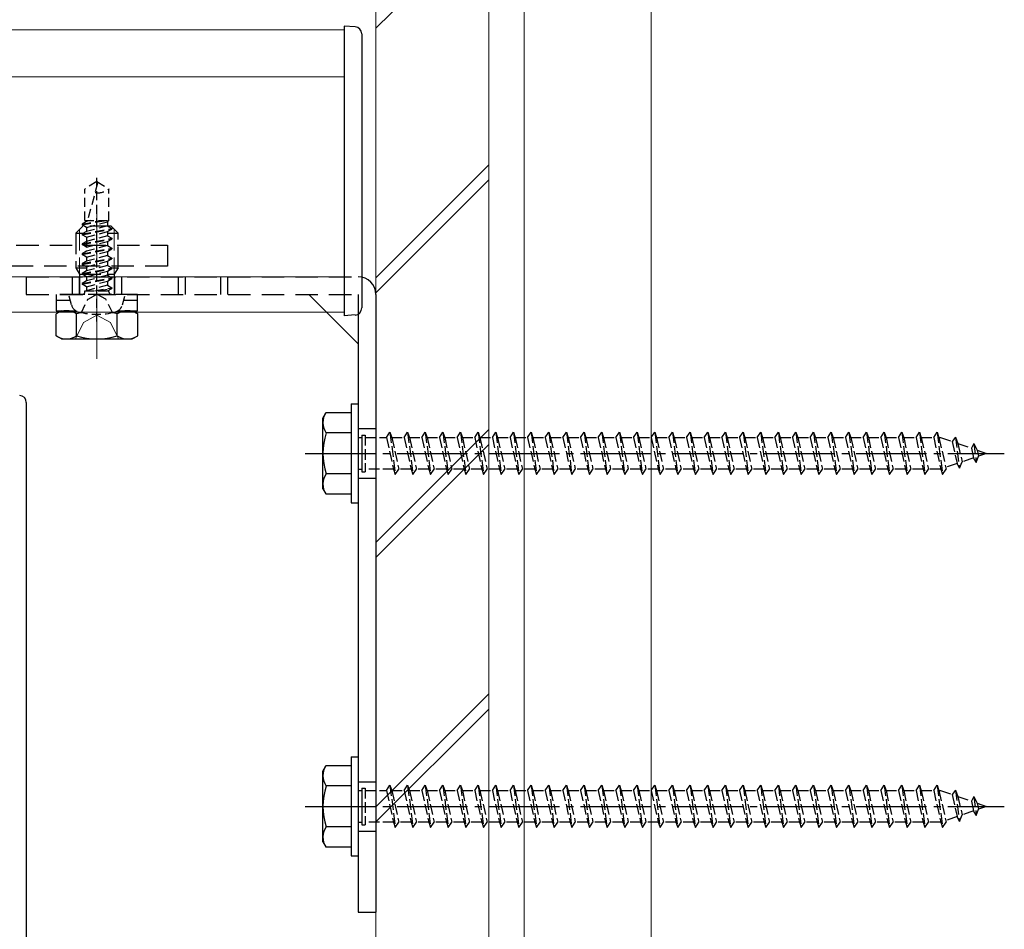
# Model space of a CAD drawing. Extents: x 0 to 1750, y 0 to 2613.
# Drawn here: x 1106 to 1245, y 2073 to 2201 of the extents above; entities that cross this region are included whole.
import ezdxf

# ---------------------------------------------------------------- set-up
doc = ezdxf.new("R2010")
doc.units = 0
for name, pattern in [('HIDDEN', [9.525, 6.35, -3.175]), ('YCENTER_1', [13, 10, -1, 1, -1]), ('YHIDDEN_1', [4, 3, -1])]:
    doc.linetypes.add(name, pattern=pattern)
for name, color, linetype, lineweight in [('YKK_12', 2, 'CONTINUOUS', 13), ('YKK_13', 4, 'CONTINUOUS', 30), ('YSS_K', 3, 'CONTINUOUS', 13)]:
    doc.layers.add(name, color=color, linetype=linetype, lineweight=lineweight)

msp = doc.modelspace()

# ---------------------------------------------------------------- linework, layer by layer
at = {"layer": 'YKK_12'}
for p, q in [((799, 2200), (1151.5, 2200)), ((799, 2193.33), (1151.5, 2193.33)), ((799, 2160), (1151.5, 2160))]:
    msp.add_line(p, q, dxfattribs=at)
at = {"layer": 'YKK_12', "linetype": 'YCENTER_1'}
msp.add_line((1116.5, 2153.38), (1116.5, 2174.79), dxfattribs=at)
at = {"layer": 'YKK_12', "linetype": 'HIDDEN', "ltscale": 0.5}
msp.add_line((799, 2165), (1151.5, 2165), dxfattribs=at)
at = {"layer": 'YKK_13'}
for p, q in [((1153.06, 2200.4), (1151.5, 2200.5)), ((1151.5, 2200.5), (1151.5, 2193.13)), ((1154, 2199.41), (1154, 2193.4)), ((1154, 2193.4), (1154, 2192)), ((1151.5, 2193.13), (1151.5, 2161)), ((1154, 2192), (1154, 2161)), ((1146.5, 2162.5), (1153.5, 2155.5)), ((1153.5, 2162.5), (1153.5, 2075)), ((1156, 2162.5), (1156, 2075)), ((1151.5, 2161), (1151.5, 2159.5)), ((1154, 2161), (1154, 2160.59)), ((1153.06, 2159.6), (1151.5, 2159.5)), ((1106.5, 2147.21), (1106.5, 2146.91)), ((1106.5, 2146.91), (1106.5, 2025.09)), ((1152.5, 2147), (1152.5, 2133)), ((1152.5, 2147), (1153.5, 2147)), ((1153.5, 2147), (1153.5, 2133)), ((1148.5, 2145), (1148.93, 2145.75)), ((1148.5, 2135), (1148.5, 2145)), ((1152.5, 2145.75), (1148.93, 2145.75)), ((1152.5, 2145.75), (1152.5, 2134.25)), ((1152.5, 2142.89), (1148.95, 2142.89)), ((1152.5, 2137.11), (1148.95, 2137.11)), ((1148.5, 2135), (1148.93, 2134.25)), ((1148.93, 2134.25), (1152.5, 2134.25)), ((1152.5, 2133), (1153.5, 2133)), ((1152.5, 2097), (1152.5, 2083)), ((1152.5, 2097), (1153.5, 2097)), ((1153.5, 2097), (1153.5, 2083)), ((1148.5, 2095), (1148.93, 2095.75)), ((1148.5, 2085), (1148.5, 2095)), ((1152.5, 2095.75), (1148.93, 2095.75)), ((1152.5, 2095.75), (1152.5, 2084.25)), ((1152.5, 2092.89), (1148.95, 2092.89)), ((1152.5, 2087.11), (1148.95, 2087.11)), ((1148.5, 2085), (1148.93, 2084.25)), ((1148.93, 2084.25), (1152.5, 2084.25)), ((1152.5, 2083), (1153.5, 2083)), ((1153.5, 2075), (1156, 2075))]:
    msp.add_line(p, q, dxfattribs=at)
at = {"layer": 'YKK_13', "linetype": 'HIDDEN', "ltscale": 0.2}
for p, q in [((1116.5, 2158.7), (1116.5, 2179.5)), ((1116.5, 2178.5), (1114.8, 2177.44)), ((1116.6, 2178.27), (1115.18, 2173)), ((1116.5, 2178.5), (1118.2, 2177.44)), ((1114.8, 2173), (1114.8, 2177.44)), ((1118.2, 2173), (1118.2, 2177.44)), ((1114.4, 2172.37), (1117.75, 2173)), ((1114.4, 2172.47), (1117.22, 2173)), ((1115.03, 2172.83), (1114.4, 2172.47)), ((1114.4, 2172.47), (1114.4, 2172.37)), ((1114.8, 2173), (1118.2, 2173)), ((1115.03, 2173), (1115.03, 2172.83)), ((1115.66, 2173), (1115.03, 2172.83)), ((1115.03, 2172.01), (1117.98, 2172.8)), ((1117.98, 2172.8), (1118.2, 2173)), ((1117.98, 2172.8), (1117.98, 2172.22)), ((1115.03, 2172.01), (1114.4, 2172.37)), ((1114.4, 2171.07), (1118.6, 2171.86)), ((1114.4, 2170.97), (1118.6, 2171.76)), ((1115.03, 2171.43), (1114.4, 2171.07)), ((1114.4, 2171.07), (1114.4, 2170.97)), ((1117.98, 2172.22), (1115.03, 2171.43)), ((1115.03, 2172.01), (1115.03, 2171.43)), ((1115.03, 2170.61), (1117.98, 2171.4)), ((1117.98, 2172.22), (1118.6, 2171.86)), ((1117.98, 2171.4), (1118.6, 2171.76)), ((1117.98, 2171.4), (1117.98, 2170.82)), ((1118.6, 2171.86), (1118.6, 2171.76)), ((1115.03, 2170.61), (1114.4, 2170.97)), ((1114.4, 2169.67), (1118.6, 2170.46)), ((1114.4, 2169.57), (1118.6, 2170.36)), ((1115.03, 2170.03), (1114.4, 2169.67)), ((1114.4, 2169.67), (1114.4, 2169.57)), ((1117.98, 2170.82), (1115.03, 2170.03)), ((1115.03, 2170.61), (1115.03, 2168.63)), ((1115.03, 2169.21), (1117.98, 2170)), ((1117.98, 2170.82), (1118.6, 2170.46)), ((1117.98, 2170), (1118.6, 2170.36)), ((1117.98, 2170), (1117.98, 2169.42)), ((1118.6, 2170.46), (1118.6, 2170.36)), ((1115.03, 2169.21), (1114.4, 2169.57)), ((1114.4, 2168.27), (1118.6, 2169.06)), ((1114.4, 2168.17), (1118.6, 2168.96)), ((1115.03, 2168.63), (1114.4, 2168.27)), ((1117.98, 2169.42), (1115.03, 2168.63)), ((1115.03, 2167.81), (1117.98, 2168.6)), ((1117.98, 2169.42), (1118.6, 2169.06)), ((1117.98, 2168.6), (1118.6, 2168.96)), ((1117.98, 2168.6), (1117.98, 2168.02)), ((1118.6, 2169.06), (1118.6, 2168.96)), ((1114.4, 2168.27), (1114.4, 2168.17)), ((1115.03, 2167.81), (1114.4, 2168.17)), ((1114.4, 2166.87), (1118.6, 2167.66)), ((1114.4, 2166.77), (1118.6, 2167.56)), ((1115.03, 2167.23), (1114.4, 2166.87)), ((1117.98, 2168.02), (1115.03, 2167.23)), ((1115.03, 2167.81), (1115.03, 2167.23)), ((1115.03, 2166.41), (1117.98, 2167.2)), ((1117.98, 2168.02), (1118.6, 2167.66)), ((1117.98, 2167.2), (1118.6, 2167.56)), ((1117.98, 2167.2), (1117.98, 2166.62)), ((1118.6, 2167.66), (1118.6, 2167.56)), ((1114.4, 2166.87), (1114.4, 2166.77)), ((1115.03, 2166.41), (1114.4, 2166.77)), ((1114.4, 2165.47), (1118.6, 2166.26)), ((1114.4, 2165.37), (1118.6, 2166.16)), ((1115.03, 2165.83), (1114.4, 2165.47)), ((1117.98, 2166.62), (1115.03, 2165.83)), ((1115.03, 2166.41), (1115.03, 2165.83)), ((1115.03, 2165.01), (1117.98, 2165.8)), ((1117.98, 2166.62), (1118.6, 2166.26)), ((1117.98, 2165.8), (1118.6, 2166.16)), ((1117.98, 2165.8), (1117.98, 2165.22)), ((1118.6, 2166.26), (1118.6, 2166.16)), ((1114.4, 2165.47), (1114.4, 2165.37)), ((1115.03, 2165.01), (1114.4, 2165.37)), ((1114.4, 2164.07), (1118.6, 2164.86)), ((1114.4, 2163.97), (1118.6, 2164.76)), ((1115.03, 2164.43), (1114.4, 2164.07)), ((1117.98, 2165.22), (1115.03, 2164.43)), ((1115.03, 2165.01), (1115.03, 2164.43)), ((1115.03, 2163.61), (1117.98, 2164.4)), ((1117.98, 2165.22), (1118.6, 2164.86)), ((1117.98, 2164.4), (1118.6, 2164.76)), ((1117.98, 2164.4), (1117.98, 2163.82)), ((1118.6, 2164.86), (1118.6, 2164.76)), ((1114.4, 2164.07), (1114.4, 2163.97)), ((1115.03, 2163.61), (1114.4, 2163.97)), ((1114.8, 2162.9), (1114.8, 2163)), ((1114.8, 2163), (1118.2, 2163)), ((1117.98, 2163.82), (1115.03, 2163.03)), ((1115.03, 2163.61), (1115.03, 2163)), ((1116.15, 2163), (1118.6, 2163.46)), ((1116.68, 2163), (1118.6, 2163.36)), ((1117.98, 2163.82), (1118.6, 2163.46)), ((1117.98, 2163), (1118.6, 2163.36)), ((1118.2, 2162.9), (1118.2, 2163)), ((1118.6, 2163.46), (1118.6, 2163.36)), ((1112.9, 2161.02), (1112.5, 2162.5)), ((1120.5, 2162.5), (1112.5, 2162.5)), ((1114.3, 2159.93), (1115.24, 2161.86)), ((1115.24, 2161.86), (1116.5, 2162.53)), ((1117.76, 2161.86), (1116.5, 2162.53)), ((1118.7, 2159.93), (1117.76, 2161.86)), ((1120.11, 2161.02), (1120.5, 2162.5))]:
    msp.add_line(p, q, dxfattribs=at)
at = {"layer": 'YKK_13', "linetype": 'YHIDDEN_1', "lineweight": 30}
for p, q in [((1113.5, 2171.2), (1114.5, 2172.2)), ((1113.5, 2171.2), (1114.63, 2171.2)), ((1113.5, 2171.2), (1113.5, 2166.3)), ((1118.5, 2172.2), (1114.5, 2172.2)), ((1117.98, 2171.2), (1119.5, 2171.2)), ((1119.5, 2171.2), (1118.5, 2172.2)), ((1119.5, 2166.3), (1119.5, 2171.2)), ((1113.5, 2166.3), (1115.03, 2166.3)), ((1118.53, 2166.3), (1119.5, 2166.3)), ((1114.04, 2165.36), (1114.04, 2162.5)), ((1114.04, 2165.36), (1118.96, 2165.36)), ((1118.96, 2165.36), (1118.96, 2162.5)), ((1110.75, 2162.5), (1110.75, 2161.7)), ((1122.25, 2162.5), (1110.75, 2162.5)), ((1110.75, 2161.7), (1112.72, 2161.7)), ((1110.75, 2161.7), (1110.75, 2160.2)), ((1120.29, 2161.7), (1122.25, 2161.7)), ((1122.25, 2161.7), (1122.25, 2162.5)), ((1122.25, 2160.2), (1122.25, 2161.7)), ((1111.5, 2160.2), (1113.5, 2160.2)), ((1119.5, 2160.2), (1121.5, 2160.2))]:
    msp.add_line(p, q, dxfattribs=at)
at = {"layer": 'YKK_13', "linetype": 'YHIDDEN_1', "lineweight": 13}
for p, q in [((1114.04, 2171.74), (1114.04, 2165.36)), ((1118.96, 2171.74), (1118.96, 2165.36)), ((1113.45, 2156.2), (1114.6, 2158.55)), ((1114.6, 2158.55), (1116.5, 2159.57)), ((1118.4, 2158.55), (1116.5, 2159.57)), ((1119.55, 2156.2), (1118.4, 2158.55))]:
    msp.add_line(p, q, dxfattribs=at)
at = {"layer": 'YKK_13', "linetype": 'HIDDEN', "ltscale": 0.5}
for p, q in [((1076.5, 2169.5), (1126.5, 2169.5)), ((1126.5, 2169.5), (1126.5, 2166.5)), ((1126.5, 2166.5), (1076.5, 2166.5)), ((1106.5, 2165), (1153.5, 2165)), ((1106.5, 2165), (1106.5, 2162.5)), ((1113, 2165), (1113, 2162.5)), ((1114, 2165), (1114, 2162.5)), ((1119, 2165), (1119, 2162.5)), ((1120, 2165), (1120, 2162.5)), ((1128, 2165), (1128, 2162.5)), ((1129, 2165), (1129, 2162.5)), ((1134, 2165), (1134, 2162.5)), ((1135, 2165), (1135, 2162.5)), ((1106.5, 2162.5), (1153.5, 2162.5)), ((1153.5, 2143.5), (1156, 2143.5)), ((1153.5, 2136.5), (1156, 2136.5)), ((1153.5, 2093.5), (1156, 2093.5)), ((1153.5, 2086.5), (1156, 2086.5))]:
    msp.add_line(p, q, dxfattribs=at)
at = {"layer": 'YKK_13', "linetype": 'YHIDDEN_1'}
for p, q in [((1113.5, 2166.3), (1114.04, 2165.36)), ((1119.5, 2166.3), (1118.96, 2165.36)), ((1110.75, 2161.7), (1112.72, 2161.7)), ((1120.29, 2161.7), (1122.25, 2161.7)), ((1110.75, 2160.2), (1113.5, 2160.2)), ((1119.5, 2160.2), (1122.25, 2160.2))]:
    msp.add_line(p, q, dxfattribs=at)
at = {"layer": 'YKK_13', "lineweight": 30}
for p, q in [((1111.5, 2160.2), (1110.73, 2159.75)), ((1121.5, 2160.2), (1122.28, 2159.75)), ((1110.73, 2156.65), (1110.73, 2159.75)), ((1113.61, 2156.65), (1113.61, 2159.75)), ((1119.39, 2156.65), (1119.39, 2159.75)), ((1122.28, 2156.65), (1122.28, 2159.75)), ((1111.5, 2156.2), (1110.73, 2156.65)), ((1111.5, 2156.2), (1121.5, 2156.2)), ((1121.5, 2156.2), (1122.28, 2156.65))]:
    msp.add_line(p, q, dxfattribs=at)
at = {"layer": 'YKK_13', "linetype": 'YHIDDEN_1', "ltscale": 0.5}
for p, q in [((1153.5, 2142.25), (1154, 2142.25)), ((1154.5, 2142.6), (1154.5, 2137.4)), ((1154.5, 2142.25), (1157.5, 2142.25)), ((1157.5, 2142.25), (1158, 2143)), ((1157.5, 2142.25), (1158.5, 2137.75)), ((1158, 2143), (1158.25, 2142.25)), ((1158, 2143), (1158.75, 2137)), ((1158.25, 2142.25), (1159.25, 2137.75)), ((1158.25, 2142.25), (1160, 2142.25)), ((1160, 2142.25), (1160.5, 2143)), ((1160, 2142.25), (1161, 2137.75)), ((1160.5, 2143), (1161.25, 2137)), ((1160.5, 2143), (1160.75, 2142.25)), ((1160.75, 2142.25), (1161.75, 2137.75)), ((1160.75, 2142.25), (1162.5, 2142.25)), ((1162.5, 2142.25), (1163, 2143)), ((1162.5, 2142.25), (1163.5, 2137.75)), ((1163, 2143), (1163.25, 2142.25)), ((1163, 2143), (1163.75, 2137)), ((1163.25, 2142.25), (1165, 2142.25)), ((1163.25, 2142.25), (1164.25, 2137.75)), ((1165, 2142.25), (1165.5, 2143)), ((1165, 2142.25), (1166, 2137.75)), ((1165.5, 2143), (1165.75, 2142.25)), ((1165.5, 2143), (1166.25, 2137)), ((1165.75, 2142.25), (1167.5, 2142.25)), ((1165.75, 2142.25), (1166.75, 2137.75)), ((1167.5, 2142.25), (1168, 2143)), ((1167.5, 2142.25), (1168.5, 2137.75)), ((1168, 2143), (1168.25, 2142.25)), ((1168, 2143), (1168.75, 2137)), ((1168.25, 2142.25), (1170, 2142.25)), ((1168.25, 2142.25), (1169.25, 2137.75)), ((1170, 2142.25), (1170.5, 2143)), ((1170, 2142.25), (1171, 2137.75)), ((1170.5, 2143), (1170.75, 2142.25)), ((1170.5, 2143), (1171.25, 2137)), ((1170.75, 2142.25), (1172.5, 2142.25)), ((1170.75, 2142.25), (1171.75, 2137.75)), ((1172.5, 2142.25), (1173, 2143)), ((1172.5, 2142.25), (1173.5, 2137.75)), ((1173, 2143), (1173.25, 2142.25)), ((1173, 2143), (1173.75, 2137)), ((1173.25, 2142.25), (1175, 2142.25)), ((1173.25, 2142.25), (1174.25, 2137.75)), ((1175, 2142.25), (1175.5, 2143)), ((1175, 2142.25), (1176, 2137.75)), ((1175.5, 2143), (1175.75, 2142.25)), ((1175.5, 2143), (1176.25, 2137)), ((1175.75, 2142.25), (1177.5, 2142.25)), ((1175.75, 2142.25), (1176.75, 2137.75)), ((1177.5, 2142.25), (1178, 2143)), ((1177.5, 2142.25), (1178.5, 2137.75)), ((1178, 2143), (1178.25, 2142.25)), ((1178, 2143), (1178.75, 2137)), ((1178.25, 2142.25), (1180, 2142.25)), ((1178.25, 2142.25), (1179.25, 2137.75)), ((1180, 2142.25), (1180.5, 2143)), ((1180, 2142.25), (1181, 2137.75)), ((1180.5, 2143), (1180.75, 2142.25)), ((1180.5, 2143), (1181.25, 2137)), ((1180.75, 2142.25), (1182.5, 2142.25)), ((1180.75, 2142.25), (1181.75, 2137.75)), ((1182.5, 2142.25), (1183, 2143)), ((1182.5, 2142.25), (1183.5, 2137.75)), ((1183, 2143), (1183.25, 2142.25)), ((1183, 2143), (1183.75, 2137)), ((1183.25, 2142.25), (1185, 2142.25)), ((1183.25, 2142.25), (1184.25, 2137.75)), ((1185, 2142.25), (1185.5, 2143)), ((1185, 2142.25), (1186, 2137.75)), ((1185.5, 2143), (1185.75, 2142.25)), ((1185.5, 2143), (1186.25, 2137)), ((1185.75, 2142.25), (1187.5, 2142.25)), ((1185.75, 2142.25), (1186.75, 2137.75)), ((1187.5, 2142.25), (1188, 2143)), ((1187.5, 2142.25), (1188.5, 2137.75)), ((1188, 2143), (1188.25, 2142.25)), ((1188, 2143), (1188.75, 2137)), ((1188.25, 2142.25), (1190, 2142.25)), ((1188.25, 2142.25), (1189.25, 2137.75)), ((1190, 2142.25), (1190.5, 2143)), ((1190, 2142.25), (1191, 2137.75)), ((1190.5, 2143), (1190.75, 2142.25)), ((1190.5, 2143), (1191.25, 2137)), ((1190.75, 2142.25), (1192.5, 2142.25)), ((1190.75, 2142.25), (1191.75, 2137.75)), ((1192.5, 2142.25), (1193, 2143)), ((1192.5, 2142.25), (1193.5, 2137.75)), ((1193, 2143), (1193.25, 2142.25)), ((1193, 2143), (1193.75, 2137)), ((1193.25, 2142.25), (1195, 2142.25)), ((1193.25, 2142.25), (1194.25, 2137.75)), ((1195, 2142.25), (1195.5, 2143)), ((1195, 2142.25), (1196, 2137.75)), ((1195.5, 2143), (1195.75, 2142.25)), ((1195.5, 2143), (1196.25, 2137)), ((1195.75, 2142.25), (1197.5, 2142.25)), ((1195.75, 2142.25), (1196.75, 2137.75)), ((1197.5, 2142.25), (1198, 2143)), ((1197.5, 2142.25), (1198.5, 2137.75)), ((1198, 2143), (1198.25, 2142.25)), ((1198, 2143), (1198.75, 2137)), ((1198.25, 2142.25), (1200, 2142.25)), ((1198.25, 2142.25), (1199.25, 2137.75)), ((1200, 2142.25), (1200.5, 2143)), ((1200, 2142.25), (1201, 2137.75)), ((1200.5, 2143), (1200.75, 2142.25)), ((1200.5, 2143), (1201.25, 2137)), ((1200.75, 2142.25), (1202.5, 2142.25)), ((1200.75, 2142.25), (1201.75, 2137.75)), ((1202.5, 2142.25), (1203, 2143)), ((1202.5, 2142.25), (1203.5, 2137.75)), ((1203, 2143), (1203.25, 2142.25)), ((1203, 2143), (1203.75, 2137)), ((1203.25, 2142.25), (1204.25, 2137.75)), ((1203.25, 2142.25), (1205, 2142.25)), ((1205, 2142.25), (1205.5, 2143)), ((1205, 2142.25), (1206, 2137.75)), ((1205.5, 2143), (1205.75, 2142.25)), ((1205.5, 2143), (1206.25, 2137)), ((1205.75, 2142.25), (1206.75, 2137.75)), ((1205.75, 2142.25), (1207.5, 2142.25)), ((1207.5, 2142.25), (1208, 2143)), ((1207.5, 2142.25), (1208.5, 2137.75)), ((1208, 2143), (1208.25, 2142.25)), ((1208, 2143), (1208.75, 2137)), ((1208.25, 2142.25), (1209.25, 2137.75)), ((1208.25, 2142.25), (1210, 2142.25)), ((1210, 2142.25), (1210.5, 2143)), ((1210, 2142.25), (1211, 2137.75)), ((1210.5, 2143), (1210.75, 2142.25)), ((1210.5, 2143), (1211.25, 2137)), ((1210.75, 2142.25), (1211.75, 2137.75)), ((1210.75, 2142.25), (1212.5, 2142.25)), ((1212.5, 2142.25), (1213, 2143)), ((1212.5, 2142.25), (1213.5, 2137.75)), ((1213, 2143), (1213.25, 2142.25)), ((1213, 2143), (1213.75, 2137)), ((1213.25, 2142.25), (1214.25, 2137.75)), ((1213.25, 2142.25), (1215, 2142.25)), ((1215, 2142.25), (1215.5, 2143)), ((1215, 2142.25), (1216, 2137.75)), ((1215.5, 2143), (1215.75, 2142.25)), ((1215.5, 2143), (1216.25, 2137)), ((1215.75, 2142.25), (1216.75, 2137.75)), ((1215.75, 2142.25), (1217.5, 2142.25)), ((1217.5, 2142.25), (1218, 2143)), ((1217.5, 2142.25), (1218.5, 2137.75)), ((1218, 2143), (1218.25, 2142.25)), ((1218, 2143), (1218.75, 2137)), ((1218.25, 2142.25), (1220, 2142.25)), ((1218.25, 2142.25), (1219.25, 2137.75)), ((1220, 2142.25), (1220.5, 2143)), ((1220, 2142.25), (1221, 2137.75)), ((1220.5, 2143), (1220.75, 2142.25)), ((1220.5, 2143), (1221.25, 2137)), ((1220.75, 2142.25), (1222.5, 2142.25)), ((1220.75, 2142.25), (1221.75, 2137.75)), ((1222.5, 2142.25), (1223, 2143)), ((1222.5, 2142.25), (1223.5, 2137.75)), ((1223, 2143), (1223.25, 2142.25)), ((1223, 2143), (1223.75, 2137)), ((1223.25, 2142.25), (1225, 2142.25)), ((1223.25, 2142.25), (1224.25, 2137.75)), ((1225, 2142.25), (1225.5, 2143)), ((1225, 2142.25), (1226, 2137.75)), ((1225.5, 2143), (1225.75, 2142.25)), ((1225.5, 2143), (1226.25, 2137)), ((1225.75, 2142.25), (1227.5, 2142.25)), ((1225.75, 2142.25), (1226.75, 2137.75)), ((1227.5, 2142.25), (1228, 2143)), ((1227.5, 2142.25), (1228.5, 2137.75)), ((1228, 2143), (1228.25, 2142.25)), ((1228, 2143), (1228.75, 2137)), ((1228.25, 2142.25), (1230, 2142.25)), ((1228.25, 2142.25), (1229.25, 2137.75)), ((1230, 2142.25), (1230.5, 2143)), ((1230, 2142.25), (1231, 2137.75)), ((1230.5, 2143), (1230.75, 2142.25)), ((1230.5, 2143), (1231.25, 2137)), ((1230.75, 2142.25), (1232.5, 2142.25)), ((1230.75, 2142.25), (1231.75, 2137.75)), ((1232.5, 2142.25), (1233, 2143)), ((1232.5, 2142.25), (1233.5, 2137.75)), ((1233, 2143), (1233.25, 2142.25)), ((1233, 2143), (1233.75, 2137)), ((1233.25, 2142.25), (1235, 2142.25)), ((1233.25, 2142.25), (1234.25, 2137.75)), ((1235, 2142.25), (1235.5, 2143)), ((1235, 2142.25), (1236, 2137.75)), ((1235.5, 2143), (1235.75, 2142.25)), ((1235.5, 2143), (1236.25, 2137)), ((1235.75, 2142.25), (1235.97, 2142.25)), ((1235.75, 2142.25), (1236.75, 2137.75)), ((1235.97, 2142.25), (1237.63, 2141.68)), ((1238.09, 2142.31), (1237.63, 2141.68)), ((1238.09, 2142.31), (1238.44, 2141.4)), ((1238.09, 2142.31), (1238.64, 2137.88)), ((1237.63, 2141.68), (1238.32, 2138.56)), ((1238.44, 2141.4), (1240.34, 2140.75)), ((1238.44, 2141.4), (1239.02, 2138.8)), ((1240.7, 2141.41), (1240.34, 2140.75)), ((1240.34, 2140.75), (1240.64, 2139.36)), ((1240.7, 2141.41), (1241.15, 2140.47)), ((1240.7, 2141.41), (1241.04, 2138.7)), ((1241.15, 2140.47), (1242.5, 2140)), ((1241.15, 2140.47), (1241.34, 2139.6)), ((1240.64, 2139.36), (1239.02, 2138.8)), ((1241.04, 2138.7), (1240.64, 2139.36)), ((1241.04, 2138.7), (1241.34, 2139.6)), ((1242.5, 2140), (1241.34, 2139.6)), ((1153.5, 2137.75), (1154, 2137.75)), ((1158.5, 2137.75), (1154.5, 2137.75)), ((1158.5, 2137.75), (1158.75, 2137)), ((1158.75, 2137), (1159.25, 2137.75)), ((1161, 2137.75), (1159.25, 2137.75)), ((1161, 2137.75), (1161.25, 2137)), ((1161.25, 2137), (1161.75, 2137.75)), ((1163.5, 2137.75), (1161.75, 2137.75)), ((1163.5, 2137.75), (1163.75, 2137)), ((1163.75, 2137), (1164.25, 2137.75)), ((1166, 2137.75), (1164.25, 2137.75)), ((1166, 2137.75), (1166.25, 2137)), ((1166.25, 2137), (1166.75, 2137.75)), ((1168.5, 2137.75), (1166.75, 2137.75)), ((1168.5, 2137.75), (1168.75, 2137)), ((1168.75, 2137), (1169.25, 2137.75)), ((1171, 2137.75), (1169.25, 2137.75)), ((1171, 2137.75), (1171.25, 2137)), ((1171.25, 2137), (1171.75, 2137.75)), ((1173.5, 2137.75), (1171.75, 2137.75)), ((1173.5, 2137.75), (1173.75, 2137)), ((1173.75, 2137), (1174.25, 2137.75)), ((1176, 2137.75), (1174.25, 2137.75)), ((1176, 2137.75), (1176.25, 2137)), ((1176.25, 2137), (1176.75, 2137.75)), ((1178.5, 2137.75), (1176.75, 2137.75)), ((1178.5, 2137.75), (1178.75, 2137)), ((1178.75, 2137), (1179.25, 2137.75)), ((1181, 2137.75), (1179.25, 2137.75)), ((1181, 2137.75), (1181.25, 2137)), ((1181.25, 2137), (1181.75, 2137.75)), ((1183.5, 2137.75), (1181.75, 2137.75)), ((1183.5, 2137.75), (1183.75, 2137)), ((1183.75, 2137), (1184.25, 2137.75)), ((1186, 2137.75), (1184.25, 2137.75)), ((1186, 2137.75), (1186.25, 2137)), ((1186.25, 2137), (1186.75, 2137.75)), ((1188.5, 2137.75), (1186.75, 2137.75)), ((1188.5, 2137.75), (1188.75, 2137)), ((1188.75, 2137), (1189.25, 2137.75)), ((1191, 2137.75), (1189.25, 2137.75)), ((1191, 2137.75), (1191.25, 2137)), ((1191.25, 2137), (1191.75, 2137.75)), ((1193.5, 2137.75), (1191.75, 2137.75)), ((1193.5, 2137.75), (1193.75, 2137)), ((1193.75, 2137), (1194.25, 2137.75)), ((1196, 2137.75), (1194.25, 2137.75)), ((1196, 2137.75), (1196.25, 2137)), ((1196.25, 2137), (1196.75, 2137.75)), ((1198.5, 2137.75), (1196.75, 2137.75)), ((1198.5, 2137.75), (1198.75, 2137)), ((1198.75, 2137), (1199.25, 2137.75)), ((1201, 2137.75), (1199.25, 2137.75)), ((1201, 2137.75), (1201.25, 2137)), ((1201.25, 2137), (1201.75, 2137.75)), ((1203.5, 2137.75), (1201.75, 2137.75)), ((1203.5, 2137.75), (1203.75, 2137)), ((1203.75, 2137), (1204.25, 2137.75)), ((1206, 2137.75), (1204.25, 2137.75)), ((1206, 2137.75), (1206.25, 2137)), ((1206.25, 2137), (1206.75, 2137.75)), ((1208.5, 2137.75), (1206.75, 2137.75)), ((1208.5, 2137.75), (1208.75, 2137)), ((1208.75, 2137), (1209.25, 2137.75)), ((1211, 2137.75), (1209.25, 2137.75)), ((1211, 2137.75), (1211.25, 2137)), ((1211.25, 2137), (1211.75, 2137.75)), ((1213.5, 2137.75), (1211.75, 2137.75)), ((1213.5, 2137.75), (1213.75, 2137)), ((1213.75, 2137), (1214.25, 2137.75)), ((1216, 2137.75), (1214.25, 2137.75)), ((1216, 2137.75), (1216.25, 2137)), ((1216.25, 2137), (1216.75, 2137.75)), ((1218.5, 2137.75), (1216.75, 2137.75)), ((1218.5, 2137.75), (1218.75, 2137)), ((1218.75, 2137), (1219.25, 2137.75)), ((1221, 2137.75), (1219.25, 2137.75)), ((1221, 2137.75), (1221.25, 2137)), ((1221.25, 2137), (1221.75, 2137.75)), ((1223.5, 2137.75), (1221.75, 2137.75)), ((1223.5, 2137.75), (1223.75, 2137)), ((1223.75, 2137), (1224.25, 2137.75)), ((1226, 2137.75), (1224.25, 2137.75)), ((1226, 2137.75), (1226.25, 2137)), ((1226.25, 2137), (1226.75, 2137.75)), ((1228.5, 2137.75), (1226.75, 2137.75)), ((1228.5, 2137.75), (1228.75, 2137)), ((1228.75, 2137), (1229.25, 2137.75)), ((1231, 2137.75), (1229.25, 2137.75)), ((1231, 2137.75), (1231.25, 2137)), ((1231.25, 2137), (1231.75, 2137.75)), ((1233.5, 2137.75), (1231.75, 2137.75)), ((1233.5, 2137.75), (1233.75, 2137)), ((1233.75, 2137), (1234.25, 2137.75)), ((1235.97, 2137.75), (1234.25, 2137.75)), ((1236, 2137.76), (1235.97, 2137.75)), ((1236, 2137.75), (1236.25, 2137)), ((1236.25, 2137), (1236.75, 2137.75)), ((1238.32, 2138.56), (1236.7, 2138)), ((1238.64, 2137.88), (1238.32, 2138.56)), ((1238.64, 2137.88), (1239.02, 2138.8)), ((1154, 2137.4), (1154.5, 2137.4)), ((1157.5, 2092.25), (1158, 2093)), ((1158, 2093), (1158.25, 2092.25)), ((1158, 2093), (1158.75, 2087)), ((1160, 2092.25), (1160.5, 2093)), ((1160.5, 2093), (1161.25, 2087)), ((1160.5, 2093), (1160.75, 2092.25)), ((1162.5, 2092.25), (1163, 2093)), ((1163, 2093), (1163.25, 2092.25)), ((1163, 2093), (1163.75, 2087)), ((1165, 2092.25), (1165.5, 2093)), ((1165.5, 2093), (1165.75, 2092.25)), ((1165.5, 2093), (1166.25, 2087)), ((1167.5, 2092.25), (1168, 2093)), ((1168, 2093), (1168.25, 2092.25)), ((1168, 2093), (1168.75, 2087)), ((1170, 2092.25), (1170.5, 2093)), ((1170.5, 2093), (1170.75, 2092.25)), ((1170.5, 2093), (1171.25, 2087)), ((1172.5, 2092.25), (1173, 2093)), ((1173, 2093), (1173.25, 2092.25)), ((1173, 2093), (1173.75, 2087)), ((1175, 2092.25), (1175.5, 2093)), ((1175.5, 2093), (1175.75, 2092.25)), ((1175.5, 2093), (1176.25, 2087)), ((1177.5, 2092.25), (1178, 2093)), ((1178, 2093), (1178.25, 2092.25)), ((1178, 2093), (1178.75, 2087)), ((1180, 2092.25), (1180.5, 2093)), ((1180.5, 2093), (1180.75, 2092.25)), ((1180.5, 2093), (1181.25, 2087)), ((1182.5, 2092.25), (1183, 2093)), ((1183, 2093), (1183.25, 2092.25)), ((1183, 2093), (1183.75, 2087)), ((1185, 2092.25), (1185.5, 2093)), ((1185.5, 2093), (1185.75, 2092.25)), ((1185.5, 2093), (1186.25, 2087)), ((1187.5, 2092.25), (1188, 2093)), ((1188, 2093), (1188.25, 2092.25)), ((1188, 2093), (1188.75, 2087)), ((1190, 2092.25), (1190.5, 2093)), ((1190.5, 2093), (1190.75, 2092.25)), ((1190.5, 2093), (1191.25, 2087)), ((1192.5, 2092.25), (1193, 2093)), ((1193, 2093), (1193.25, 2092.25)), ((1193, 2093), (1193.75, 2087)), ((1195, 2092.25), (1195.5, 2093)), ((1195.5, 2093), (1195.75, 2092.25)), ((1195.5, 2093), (1196.25, 2087)), ((1197.5, 2092.25), (1198, 2093)), ((1198, 2093), (1198.25, 2092.25)), ((1198, 2093), (1198.75, 2087)), ((1200, 2092.25), (1200.5, 2093)), ((1200.5, 2093), (1200.75, 2092.25)), ((1200.5, 2093), (1201.25, 2087)), ((1202.5, 2092.25), (1203, 2093)), ((1203, 2093), (1203.25, 2092.25)), ((1203, 2093), (1203.75, 2087)), ((1205, 2092.25), (1205.5, 2093)), ((1205.5, 2093), (1205.75, 2092.25)), ((1205.5, 2093), (1206.25, 2087)), ((1207.5, 2092.25), (1208, 2093)), ((1208, 2093), (1208.25, 2092.25)), ((1208, 2093), (1208.75, 2087)), ((1210, 2092.25), (1210.5, 2093)), ((1210.5, 2093), (1210.75, 2092.25)), ((1210.5, 2093), (1211.25, 2087)), ((1212.5, 2092.25), (1213, 2093)), ((1213, 2093), (1213.25, 2092.25)), ((1213, 2093), (1213.75, 2087)), ((1215, 2092.25), (1215.5, 2093)), ((1215.5, 2093), (1215.75, 2092.25)), ((1215.5, 2093), (1216.25, 2087)), ((1217.5, 2092.25), (1218, 2093)), ((1218, 2093), (1218.25, 2092.25)), ((1218, 2093), (1218.75, 2087)), ((1220, 2092.25), (1220.5, 2093)), ((1220.5, 2093), (1220.75, 2092.25)), ((1220.5, 2093), (1221.25, 2087)), ((1222.5, 2092.25), (1223, 2093)), ((1223, 2093), (1223.25, 2092.25)), ((1223, 2093), (1223.75, 2087)), ((1225, 2092.25), (1225.5, 2093)), ((1225.5, 2093), (1225.75, 2092.25)), ((1225.5, 2093), (1226.25, 2087)), ((1227.5, 2092.25), (1228, 2093)), ((1228, 2093), (1228.25, 2092.25)), ((1228, 2093), (1228.75, 2087)), ((1230, 2092.25), (1230.5, 2093)), ((1230.5, 2093), (1230.75, 2092.25)), ((1230.5, 2093), (1231.25, 2087)), ((1232.5, 2092.25), (1233, 2093)), ((1233, 2093), (1233.25, 2092.25)), ((1233, 2093), (1233.75, 2087)), ((1235, 2092.25), (1235.5, 2093)), ((1235.5, 2093), (1235.75, 2092.25)), ((1235.5, 2093), (1236.25, 2087)), ((1153.5, 2092.25), (1154, 2092.25)), ((1154.5, 2092.6), (1154.5, 2087.4)), ((1154.5, 2092.25), (1157.5, 2092.25)), ((1157.5, 2092.25), (1158.5, 2087.75)), ((1158.25, 2092.25), (1159.25, 2087.75)), ((1158.25, 2092.25), (1160, 2092.25)), ((1160, 2092.25), (1161, 2087.75)), ((1160.75, 2092.25), (1161.75, 2087.75)), ((1160.75, 2092.25), (1162.5, 2092.25)), ((1162.5, 2092.25), (1163.5, 2087.75)), ((1163.25, 2092.25), (1165, 2092.25)), ((1163.25, 2092.25), (1164.25, 2087.75)), ((1165, 2092.25), (1166, 2087.75)), ((1165.75, 2092.25), (1167.5, 2092.25)), ((1165.75, 2092.25), (1166.75, 2087.75)), ((1167.5, 2092.25), (1168.5, 2087.75)), ((1168.25, 2092.25), (1170, 2092.25)), ((1168.25, 2092.25), (1169.25, 2087.75)), ((1170, 2092.25), (1171, 2087.75)), ((1170.75, 2092.25), (1172.5, 2092.25)), ((1170.75, 2092.25), (1171.75, 2087.75)), ((1172.5, 2092.25), (1173.5, 2087.75)), ((1173.25, 2092.25), (1175, 2092.25)), ((1173.25, 2092.25), (1174.25, 2087.75)), ((1175, 2092.25), (1176, 2087.75)), ((1175.75, 2092.25), (1177.5, 2092.25)), ((1175.75, 2092.25), (1176.75, 2087.75)), ((1177.5, 2092.25), (1178.5, 2087.75)), ((1178.25, 2092.25), (1180, 2092.25)), ((1178.25, 2092.25), (1179.25, 2087.75)), ((1180, 2092.25), (1181, 2087.75)), ((1180.75, 2092.25), (1182.5, 2092.25)), ((1180.75, 2092.25), (1181.75, 2087.75)), ((1182.5, 2092.25), (1183.5, 2087.75)), ((1183.25, 2092.25), (1185, 2092.25)), ((1183.25, 2092.25), (1184.25, 2087.75)), ((1185, 2092.25), (1186, 2087.75)), ((1185.75, 2092.25), (1187.5, 2092.25)), ((1185.75, 2092.25), (1186.75, 2087.75)), ((1187.5, 2092.25), (1188.5, 2087.75)), ((1188.25, 2092.25), (1190, 2092.25)), ((1188.25, 2092.25), (1189.25, 2087.75)), ((1190, 2092.25), (1191, 2087.75)), ((1190.75, 2092.25), (1192.5, 2092.25)), ((1190.75, 2092.25), (1191.75, 2087.75)), ((1192.5, 2092.25), (1193.5, 2087.75)), ((1193.25, 2092.25), (1195, 2092.25)), ((1193.25, 2092.25), (1194.25, 2087.75)), ((1195, 2092.25), (1196, 2087.75)), ((1195.75, 2092.25), (1197.5, 2092.25)), ((1195.75, 2092.25), (1196.75, 2087.75)), ((1197.5, 2092.25), (1198.5, 2087.75)), ((1198.25, 2092.25), (1200, 2092.25)), ((1198.25, 2092.25), (1199.25, 2087.75)), ((1200, 2092.25), (1201, 2087.75)), ((1200.75, 2092.25), (1202.5, 2092.25)), ((1200.75, 2092.25), (1201.75, 2087.75)), ((1202.5, 2092.25), (1203.5, 2087.75)), ((1203.25, 2092.25), (1204.25, 2087.75)), ((1203.25, 2092.25), (1205, 2092.25)), ((1205, 2092.25), (1206, 2087.75)), ((1205.75, 2092.25), (1206.75, 2087.75)), ((1205.75, 2092.25), (1207.5, 2092.25)), ((1207.5, 2092.25), (1208.5, 2087.75)), ((1208.25, 2092.25), (1209.25, 2087.75)), ((1208.25, 2092.25), (1210, 2092.25)), ((1210, 2092.25), (1211, 2087.75)), ((1210.75, 2092.25), (1211.75, 2087.75)), ((1210.75, 2092.25), (1212.5, 2092.25)), ((1212.5, 2092.25), (1213.5, 2087.75)), ((1213.25, 2092.25), (1214.25, 2087.75)), ((1213.25, 2092.25), (1215, 2092.25)), ((1215, 2092.25), (1216, 2087.75)), ((1215.75, 2092.25), (1216.75, 2087.75)), ((1215.75, 2092.25), (1217.5, 2092.25)), ((1217.5, 2092.25), (1218.5, 2087.75)), ((1218.25, 2092.25), (1220, 2092.25)), ((1218.25, 2092.25), (1219.25, 2087.75)), ((1220, 2092.25), (1221, 2087.75)), ((1220.75, 2092.25), (1222.5, 2092.25)), ((1220.75, 2092.25), (1221.75, 2087.75)), ((1222.5, 2092.25), (1223.5, 2087.75)), ((1223.25, 2092.25), (1225, 2092.25)), ((1223.25, 2092.25), (1224.25, 2087.75)), ((1225, 2092.25), (1226, 2087.75)), ((1225.75, 2092.25), (1227.5, 2092.25)), ((1225.75, 2092.25), (1226.75, 2087.75)), ((1227.5, 2092.25), (1228.5, 2087.75)), ((1228.25, 2092.25), (1230, 2092.25)), ((1228.25, 2092.25), (1229.25, 2087.75)), ((1230, 2092.25), (1231, 2087.75)), ((1230.75, 2092.25), (1232.5, 2092.25)), ((1230.75, 2092.25), (1231.75, 2087.75)), ((1232.5, 2092.25), (1233.5, 2087.75)), ((1233.25, 2092.25), (1235, 2092.25)), ((1233.25, 2092.25), (1234.25, 2087.75)), ((1235, 2092.25), (1236, 2087.75)), ((1235.75, 2092.25), (1235.97, 2092.25)), ((1235.75, 2092.25), (1236.75, 2087.75)), ((1235.97, 2092.25), (1237.63, 2091.68)), ((1238.09, 2092.31), (1237.63, 2091.68)), ((1237.63, 2091.68), (1238.32, 2088.56)), ((1238.09, 2092.31), (1238.44, 2091.4)), ((1238.09, 2092.31), (1238.64, 2087.88)), ((1238.44, 2091.4), (1240.34, 2090.75)), ((1238.44, 2091.4), (1239.02, 2088.8)), ((1240.7, 2091.41), (1240.34, 2090.75)), ((1240.34, 2090.75), (1240.64, 2089.36)), ((1240.7, 2091.41), (1241.15, 2090.47)), ((1240.7, 2091.41), (1241.04, 2088.7)), ((1241.15, 2090.47), (1242.5, 2090)), ((1241.15, 2090.47), (1241.34, 2089.6)), ((1238.64, 2087.88), (1239.02, 2088.8)), ((1240.64, 2089.36), (1239.02, 2088.8)), ((1241.04, 2088.7), (1240.64, 2089.36)), ((1241.04, 2088.7), (1241.34, 2089.6)), ((1242.5, 2090), (1241.34, 2089.6)), ((1153.5, 2087.75), (1154, 2087.75)), ((1158.5, 2087.75), (1154.5, 2087.75)), ((1158.5, 2087.75), (1158.75, 2087)), ((1158.75, 2087), (1159.25, 2087.75)), ((1161, 2087.75), (1159.25, 2087.75)), ((1161, 2087.75), (1161.25, 2087)), ((1161.25, 2087), (1161.75, 2087.75)), ((1163.5, 2087.75), (1161.75, 2087.75)), ((1163.5, 2087.75), (1163.75, 2087)), ((1163.75, 2087), (1164.25, 2087.75)), ((1166, 2087.75), (1164.25, 2087.75)), ((1166, 2087.75), (1166.25, 2087)), ((1166.25, 2087), (1166.75, 2087.75)), ((1168.5, 2087.75), (1166.75, 2087.75)), ((1168.5, 2087.75), (1168.75, 2087)), ((1168.75, 2087), (1169.25, 2087.75)), ((1171, 2087.75), (1169.25, 2087.75)), ((1171, 2087.75), (1171.25, 2087)), ((1171.25, 2087), (1171.75, 2087.75)), ((1173.5, 2087.75), (1171.75, 2087.75)), ((1173.5, 2087.75), (1173.75, 2087)), ((1173.75, 2087), (1174.25, 2087.75)), ((1176, 2087.75), (1174.25, 2087.75)), ((1176, 2087.75), (1176.25, 2087)), ((1176.25, 2087), (1176.75, 2087.75)), ((1178.5, 2087.75), (1176.75, 2087.75)), ((1178.5, 2087.75), (1178.75, 2087)), ((1178.75, 2087), (1179.25, 2087.75)), ((1181, 2087.75), (1179.25, 2087.75)), ((1181, 2087.75), (1181.25, 2087)), ((1181.25, 2087), (1181.75, 2087.75)), ((1183.5, 2087.75), (1181.75, 2087.75)), ((1183.5, 2087.75), (1183.75, 2087)), ((1183.75, 2087), (1184.25, 2087.75)), ((1186, 2087.75), (1184.25, 2087.75)), ((1186, 2087.75), (1186.25, 2087)), ((1186.25, 2087), (1186.75, 2087.75)), ((1188.5, 2087.75), (1186.75, 2087.75)), ((1188.5, 2087.75), (1188.75, 2087)), ((1188.75, 2087), (1189.25, 2087.75)), ((1191, 2087.75), (1189.25, 2087.75)), ((1191, 2087.75), (1191.25, 2087)), ((1191.25, 2087), (1191.75, 2087.75)), ((1193.5, 2087.75), (1191.75, 2087.75)), ((1193.5, 2087.75), (1193.75, 2087)), ((1193.75, 2087), (1194.25, 2087.75)), ((1196, 2087.75), (1194.25, 2087.75)), ((1196, 2087.75), (1196.25, 2087)), ((1196.25, 2087), (1196.75, 2087.75)), ((1198.5, 2087.75), (1196.75, 2087.75)), ((1198.5, 2087.75), (1198.75, 2087)), ((1198.75, 2087), (1199.25, 2087.75)), ((1201, 2087.75), (1199.25, 2087.75)), ((1201, 2087.75), (1201.25, 2087)), ((1201.25, 2087), (1201.75, 2087.75)), ((1203.5, 2087.75), (1201.75, 2087.75)), ((1203.5, 2087.75), (1203.75, 2087)), ((1203.75, 2087), (1204.25, 2087.75)), ((1206, 2087.75), (1204.25, 2087.75)), ((1206, 2087.75), (1206.25, 2087)), ((1206.25, 2087), (1206.75, 2087.75)), ((1208.5, 2087.75), (1206.75, 2087.75)), ((1208.5, 2087.75), (1208.75, 2087)), ((1208.75, 2087), (1209.25, 2087.75)), ((1211, 2087.75), (1209.25, 2087.75)), ((1211, 2087.75), (1211.25, 2087)), ((1211.25, 2087), (1211.75, 2087.75)), ((1213.5, 2087.75), (1211.75, 2087.75)), ((1213.5, 2087.75), (1213.75, 2087)), ((1213.75, 2087), (1214.25, 2087.75)), ((1216, 2087.75), (1214.25, 2087.75)), ((1216, 2087.75), (1216.25, 2087)), ((1216.25, 2087), (1216.75, 2087.75)), ((1218.5, 2087.75), (1216.75, 2087.75)), ((1218.5, 2087.75), (1218.75, 2087)), ((1218.75, 2087), (1219.25, 2087.75)), ((1221, 2087.75), (1219.25, 2087.75)), ((1221, 2087.75), (1221.25, 2087)), ((1221.25, 2087), (1221.75, 2087.75)), ((1223.5, 2087.75), (1221.75, 2087.75)), ((1223.5, 2087.75), (1223.75, 2087)), ((1223.75, 2087), (1224.25, 2087.75)), ((1226, 2087.75), (1224.25, 2087.75)), ((1226, 2087.75), (1226.25, 2087)), ((1226.25, 2087), (1226.75, 2087.75)), ((1228.5, 2087.75), (1226.75, 2087.75)), ((1228.5, 2087.75), (1228.75, 2087)), ((1228.75, 2087), (1229.25, 2087.75)), ((1231, 2087.75), (1229.25, 2087.75)), ((1231, 2087.75), (1231.25, 2087)), ((1231.25, 2087), (1231.75, 2087.75)), ((1233.5, 2087.75), (1231.75, 2087.75)), ((1233.5, 2087.75), (1233.75, 2087)), ((1233.75, 2087), (1234.25, 2087.75)), ((1235.97, 2087.75), (1234.25, 2087.75)), ((1236, 2087.76), (1235.97, 2087.75)), ((1236, 2087.75), (1236.25, 2087)), ((1236.25, 2087), (1236.75, 2087.75)), ((1238.32, 2088.56), (1236.7, 2088)), ((1238.64, 2087.88), (1238.32, 2088.56)), ((1154, 2087.4), (1154.5, 2087.4))]:
    msp.add_line(p, q, dxfattribs=at)
at = {"layer": 'YKK_13', "ltscale": 0.5}
for p, q in [((1154, 2142.6), (1154, 2137.4)), ((1154, 2142.6), (1154.5, 2142.6)), ((1154, 2092.6), (1154, 2087.4)), ((1154, 2092.6), (1154.5, 2092.6))]:
    msp.add_line(p, q, dxfattribs=at)
at = {"layer": 'YKK_13', "linetype": 'YCENTER_1'}
for p, q in [((1146, 2140), (1245, 2140)), ((1146, 2090), (1245, 2090))]:
    msp.add_line(p, q, dxfattribs=at)
at = {"layer": 'YKK_13'}
for centre, radius, start, end in [((1153, 2199.41), 1, 0.0001, 86.5002), ((1153.5, 2162.5), 2.5, 0, 90), ((1153, 2160.59), 1, 273.5, 0), ((1105.5, 2147.21), 1, 0, 86.5), ((1151.06, 2144.33), 2.56, 146.2518, 214.3842), ((1158.06, 2140), 9.55, 162.412, 197.588), ((1151.06, 2135.67), 2.56, 145.6158, 213.7482), ((1151.06, 2094.33), 2.56, 146.2518, 214.3842), ((1158.06, 2090), 9.55, 162.412, 197.588), ((1151.06, 2085.67), 2.56, 145.6158, 213.7482)]:
    msp.add_arc(centre, radius, start, end, dxfattribs=at)
at = {"layer": 'YKK_13', "linetype": 'HIDDEN', "ltscale": 0.2}
for centre, radius, start, end in [((1116.4, 2178.32), 0.2, 345, 58), ((1116.66, 2179.41), 2.5, 260.3134, 308.0135), ((1114.4, 2162.9), 0.4, 270, 0), ((1118.6, 2162.9), 0.4, 180, 270), ((1114.25, 2161.38), 1.4, 195, 255.6767), ((1116.5, 2170.2), 10.5, 255.6767, 284.3233), ((1118.75, 2161.38), 1.4, 284.3233, 345)]:
    msp.add_arc(centre, radius, start, end, dxfattribs=at)
at = {"layer": 'YKK_13', "lineweight": 30}
for centre, radius, start, end in [((1112.17, 2157.64), 2.56, 55.6171, 124.3829), ((1116.5, 2150.65), 9.55, 103.4452, 107.5872), ((1116.5, 2150.65), 9.55, 72.4128, 76.5548), ((1120.83, 2157.64), 2.56, 55.6171, 124.3829), ((1112.17, 2158.76), 2.56, 235.6171, 304.3829), ((1116.5, 2165.75), 9.55, 252.4128, 287.5872), ((1120.83, 2158.76), 2.56, 235.6171, 304.3829)]:
    msp.add_arc(centre, radius, start, end, dxfattribs=at)
at = {"layer": 'YSS_K'}
for p, q in [((1156, 1573.36), (1156, 2230)), ((1172, 1573.36), (1172, 2230)), ((1177, 1573.36), (1177, 2230)), ((1195, 1573.36), (1195, 2230))]:
    msp.add_line(p, q, dxfattribs=at)
at = {"layer": 'YSS_K', "linetype": 'Continuous'}
for p, q in [((1156, 2200.22), (1172, 2216.22)), ((1156, 2164.87), (1172, 2180.87)), ((1156, 2162.75), (1172, 2178.75)), ((1156, 2127.39), (1172, 2143.39)), ((1156, 2125.27), (1172, 2141.27)), ((1156, 2089.92), (1172, 2105.92)), ((1156, 2087.79), (1172, 2103.79))]:
    msp.add_line(p, q, dxfattribs=at)

doc.saveas('drawing.dxf')
